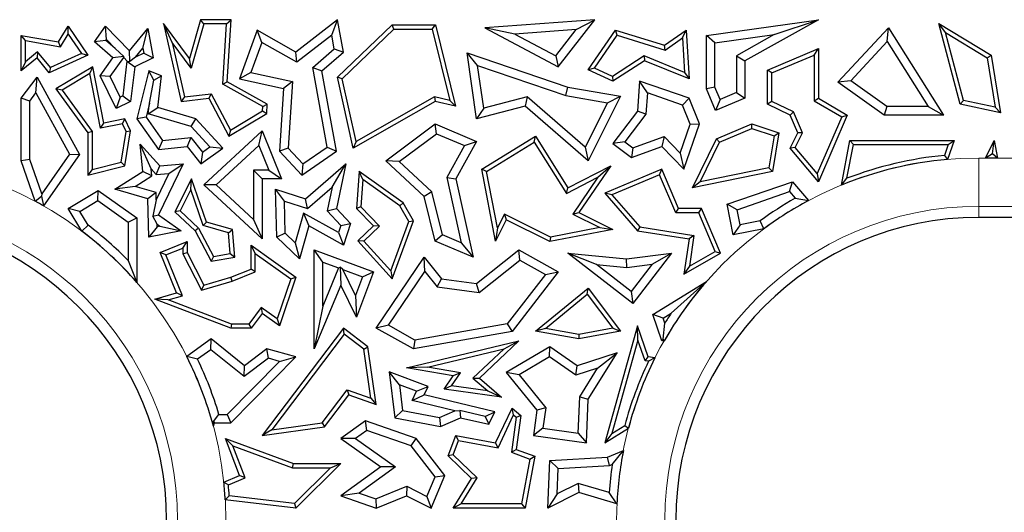
# Model space of a CAD drawing. Units: millimetres. Extents: x 0 to 420, y 0 to 297.
# Drawn here: x 113 to 123, y 170 to 175 of the extents above; entities that cross this region are included whole.
import ezdxf

# ---------------------------------------------------------------- set-up
doc = ezdxf.new("R2010")
doc.units = ezdxf.units.MM

msp = doc.modelspace()

# ---------------------------------------------------------------- linework, layer by layer
at = {"color": 7, "linetype": 'Continuous', "lineweight": 25}
for p, q in [((114.3518, 174.625), (114.2622, 174.8212)), ((114.2622, 174.8212), (114.4442, 174.017)), ((114.5295, 174.4579), (114.2622, 174.8212)), ((114.6435, 174.8599), (114.5295, 174.4579)), ((114.6769, 174.8158), (114.5473, 174.3593)), ((114.6769, 174.8158), (114.6435, 174.8599)), ((114.9602, 174.8599), (114.6435, 174.8599)), ((114.9132, 174.8158), (114.6769, 174.8158)), ((114.8738, 174.1946), (114.9132, 174.8158)), ((114.9132, 174.8158), (114.9602, 174.8599)), ((114.9195, 174.2196), (114.9602, 174.8599)), ((116.0588, 174.8599), (115.629, 174.5262)), ((115.9975, 174.7007), (116.0588, 174.8599)), ((116.1179, 174.5262), (116.0588, 174.8599)), ((116.0588, 174.2661), (116.6198, 174.807)), ((116.6376, 174.7629), (116.6198, 174.807)), ((116.6198, 174.807), (117.0687, 174.807)), ((117.0341, 174.7629), (117.0687, 174.807)), ((117.0687, 174.807), (117.2745, 173.9664)), ((118.7115, 174.8599), (117.5775, 174.7774)), ((118.3348, 174.373), (118.7115, 174.8599)), ((118.5209, 174.7576), (118.7115, 174.8599)), ((119.8625, 174.6962), (121.0174, 174.8599)), ((121.0174, 174.8599), (120.2602, 174.4368)), ((120.5617, 174.7062), (121.0174, 174.8599)), ((122.3294, 174.7268), (122.2588, 174.8212)), ((122.4791, 173.9897), (122.2588, 174.8212)), ((122.2588, 174.8212), (122.7996, 174.4932)), ((113.1794, 174.6301), (113.2787, 174.7927)), ((113.2014, 174.5816), (113.2807, 174.7114)), ((113.2807, 174.7114), (113.2787, 174.7927)), ((113.2787, 174.7927), (113.4821, 174.4932)), ((113.2807, 174.7114), (113.4162, 174.5117)), ((113.5504, 174.6301), (113.6637, 174.7927)), ((113.6748, 174.6544), (113.6637, 174.7927)), ((113.6637, 174.7927), (113.9109, 174.537)), ((113.9109, 174.537), (114.0994, 174.7683)), ((114.0483, 174.566), (114.0994, 174.7683)), ((114.0994, 174.7683), (114.1574, 174.4652)), ((115.2302, 174.753), (115.047, 174.249)), ((115.2774, 174.6248), (115.2302, 174.753)), ((115.629, 174.5262), (115.2302, 174.753)), ((115.9975, 174.7007), (115.6365, 174.4204)), ((116.0224, 174.5599), (115.9975, 174.7007)), ((116.1071, 174.2515), (116.6376, 174.7629)), ((116.6376, 174.7629), (117.0341, 174.7629)), ((117.0341, 174.7629), (117.2145, 174.0262)), ((117.8879, 174.7116), (117.5775, 174.7774)), ((117.5775, 174.7774), (118.3348, 174.373)), ((118.5209, 174.7576), (117.8879, 174.7116)), ((117.8879, 174.7116), (118.3106, 174.4858)), ((118.3106, 174.4858), (118.5209, 174.7576)), ((118.6416, 174.3414), (118.9243, 174.753)), ((118.7077, 174.3598), (118.9423, 174.7013)), ((118.9423, 174.7013), (118.9243, 174.753)), ((118.9243, 174.753), (119.429, 174.5956)), ((118.9423, 174.7013), (119.4365, 174.5471)), ((119.429, 174.5956), (119.6548, 174.753)), ((119.6154, 174.6718), (119.6548, 174.753)), ((119.6548, 174.753), (119.6842, 174.249)), ((119.9507, 174.6196), (120.5617, 174.7062)), ((120.5617, 174.7062), (120.172, 174.4886)), ((121.2177, 174.2157), (121.7427, 174.7774)), ((121.7289, 174.6335), (121.7427, 174.7774)), ((121.7427, 174.7774), (122.308, 173.8757)), ((122.5148, 174.0271), (122.3294, 174.7268)), ((122.3294, 174.7268), (122.7593, 174.4661)), ((112.8392, 174.6439), (112.7952, 174.6962)), ((112.7952, 174.3339), (112.7952, 174.6962)), ((112.7952, 174.6962), (113.1794, 174.6301)), ((112.8392, 174.4262), (112.8392, 174.6439)), ((112.8392, 174.6439), (113.2014, 174.5816)), ((113.2014, 174.5816), (113.1794, 174.6301)), ((113.6682, 174.6449), (113.5504, 174.6301)), ((113.7412, 174.4652), (113.5504, 174.6301)), ((113.6682, 174.6449), (113.6748, 174.6544)), ((113.7645, 174.5617), (113.6682, 174.6449)), ((113.6748, 174.6544), (113.7645, 174.5617)), ((114.3518, 174.625), (114.4784, 174.0652)), ((114.5473, 174.3593), (114.3518, 174.625)), ((115.2774, 174.6248), (115.1644, 174.314)), ((115.6365, 174.4204), (115.2774, 174.6248)), ((119.4365, 174.5471), (119.429, 174.5956)), ((119.4365, 174.5471), (119.6154, 174.6718)), ((119.6154, 174.6718), (119.6362, 174.3163)), ((119.9507, 174.6196), (119.8625, 174.6962)), ((119.8625, 174.1468), (119.8625, 174.6962)), ((119.9507, 174.1647), (119.9507, 174.6196)), ((121.351, 174.2292), (121.7289, 174.6335)), ((121.7289, 174.6335), (122.1486, 173.9639)), ((112.9639, 174.5269), (112.8392, 174.4262)), ((112.9639, 174.5269), (112.9576, 174.4652)), ((113.0965, 174.3661), (112.9639, 174.5269)), ((113.4162, 174.5117), (113.0965, 174.3661)), ((113.4162, 174.5117), (113.4821, 174.4932)), ((113.7645, 174.5617), (113.8523, 174.4786)), ((113.9155, 174.4285), (113.9109, 174.537)), ((113.9736, 174.4743), (114.0483, 174.566)), ((114.0581, 174.5151), (113.9736, 174.4743)), ((114.0483, 174.566), (114.0581, 174.5151)), ((114.0581, 174.5151), (114.1574, 174.4652)), ((115.6365, 174.4204), (115.629, 174.5262)), ((115.8012, 174.3676), (116.0224, 174.5599)), ((115.8969, 174.3339), (116.1179, 174.5262)), ((116.0224, 174.5599), (116.1179, 174.5262)), ((117.5022, 174.3888), (117.3947, 174.5188)), ((117.3947, 174.5188), (118.4341, 174.1627)), ((117.4917, 173.8356), (117.3947, 174.5188)), ((120.493, 174.3395), (121.0174, 174.5617)), ((120.5371, 174.3103), (120.9734, 174.4952)), ((120.9734, 174.4952), (121.0174, 174.5617)), ((120.9734, 174.4952), (120.9734, 174.0242)), ((121.0174, 174.5617), (121.0174, 174.0494)), ((112.9576, 174.4652), (112.7952, 174.3339)), ((112.8392, 174.4262), (112.7952, 174.3339)), ((113.084, 174.3119), (112.9576, 174.4652)), ((113.4821, 174.4932), (113.084, 174.3119)), ((113.6104, 174.2812), (113.7412, 174.4652)), ((113.7124, 174.2726), (113.8529, 174.4702)), ((113.8523, 174.4786), (113.7412, 174.4652)), ((113.8848, 174.4314), (113.8417, 174.0754)), ((113.8529, 174.4702), (113.8523, 174.4786)), ((113.8529, 174.4702), (113.8886, 174.4332)), ((113.8886, 174.4332), (113.8848, 174.4314)), ((113.8848, 174.4314), (113.9665, 174.373)), ((113.8886, 174.4332), (113.9155, 174.4285)), ((113.9736, 174.4743), (113.9155, 174.4285)), ((114.1574, 174.4652), (113.9665, 174.373)), ((114.5473, 174.3593), (114.5295, 174.4579)), ((118.3106, 174.4858), (118.3348, 174.373)), ((119.2204, 174.4864), (118.8948, 174.2745)), ((119.2251, 174.4368), (118.8985, 174.2243)), ((119.2204, 174.4864), (119.2251, 174.4368)), ((119.6362, 174.3163), (119.2204, 174.4864)), ((119.6842, 174.249), (119.2251, 174.4368)), ((120.172, 174.4886), (120.172, 174.1078)), ((120.172, 174.4886), (120.2602, 174.4368)), ((120.2602, 174.4368), (120.2602, 174.0494)), ((122.7593, 174.4661), (122.7996, 174.4932)), ((122.7593, 174.4661), (122.8427, 173.9563)), ((122.7996, 174.4932), (122.8966, 173.8995)), ((113.0965, 174.3661), (113.084, 174.3119)), ((113.5326, 174.3732), (113.1529, 174.1468)), ((113.5013, 174.3033), (113.2169, 174.1337)), ((113.5013, 174.3033), (113.5326, 174.3732)), ((113.611, 173.7412), (113.5013, 174.3033)), ((113.6458, 173.7929), (113.5326, 174.3732)), ((113.9665, 174.373), (113.9235, 174.017)), ((114.1123, 174.3339), (113.9875, 173.8356)), ((114.1628, 174.2345), (114.1123, 174.3339)), ((114.2421, 174.2812), (114.1123, 174.3339)), ((115.1644, 174.314), (115.047, 174.249)), ((115.1644, 174.314), (115.5932, 174.2218)), ((115.9492, 173.5444), (115.8012, 174.3676)), ((115.8012, 174.3676), (115.8969, 174.3339)), ((116.046, 173.5041), (115.8969, 174.3339)), ((117.5651, 173.9459), (117.5022, 174.3888)), ((117.5022, 174.3888), (118.4123, 174.077)), ((118.7077, 174.3598), (118.6416, 174.3414)), ((118.8985, 174.2243), (118.6416, 174.3414)), ((118.8948, 174.2745), (118.7077, 174.3598)), ((119.6362, 174.3163), (119.6842, 174.249)), ((120.5371, 174.3103), (120.493, 174.3395)), ((120.493, 173.9897), (120.493, 174.3395)), ((120.5371, 174.0173), (120.5371, 174.3103)), ((112.7952, 174.0494), (112.9576, 174.2661)), ((112.946, 174.1037), (112.9576, 174.2661)), ((112.9576, 174.2661), (113.3947, 173.4677)), ((113.7124, 174.2726), (113.6104, 174.2812)), ((113.7732, 173.9443), (113.6104, 174.2812)), ((113.8142, 174.0621), (113.7124, 174.2726)), ((114.1192, 173.9985), (114.1628, 174.2345)), ((114.1628, 174.2345), (114.2421, 174.2812)), ((114.2024, 173.9524), (114.2421, 174.2812)), ((114.8738, 174.1946), (114.9195, 174.2196)), ((115.2872, 173.9647), (114.8738, 174.1946)), ((115.333, 173.9897), (114.9195, 174.2196)), ((115.047, 174.249), (115.5004, 174.1516)), ((115.5932, 174.2218), (115.5004, 174.1516)), ((115.5932, 174.2218), (115.5497, 173.5362)), ((116.1071, 174.2515), (116.0588, 174.2661)), ((116.2203, 173.5337), (116.0588, 174.2661)), ((116.2504, 173.6017), (116.1071, 174.2515)), ((118.8948, 174.2745), (118.8985, 174.2243)), ((119.1738, 174.2243), (119.1518, 173.9168)), ((119.2536, 174.1038), (119.1738, 174.2243)), ((119.6842, 174.0494), (119.1738, 174.2243)), ((121.351, 174.2292), (121.2177, 174.2157)), ((121.697, 173.8757), (121.2177, 174.2157)), ((121.7251, 173.9639), (121.351, 174.2292)), ((112.8833, 174.02), (112.946, 174.1037)), ((112.946, 174.1037), (113.2912, 173.4733)), ((113.2169, 174.1337), (113.1529, 174.1468)), ((113.1529, 174.1468), (113.4821, 173.6928)), ((113.2169, 174.1337), (113.5262, 173.7071)), ((114.4784, 174.0652), (114.7548, 174.0966)), ((114.7548, 174.0966), (114.7297, 174.0494)), ((114.7548, 174.0966), (114.9521, 173.7195)), ((115.5004, 174.1516), (115.4593, 173.5041)), ((118.4123, 174.077), (118.4341, 174.1627)), ((118.4341, 174.1627), (118.9757, 174.0706)), ((119.2536, 174.1038), (119.2379, 173.8844)), ((119.6173, 173.9792), (119.2536, 174.1038)), ((119.9507, 174.1647), (119.8625, 174.1468)), ((119.958, 173.9214), (119.8625, 174.1468)), ((120.0048, 174.037), (119.9507, 174.1647)), ((120.172, 174.1078), (120.0048, 174.037)), ((120.172, 174.1078), (120.2602, 174.0494)), ((112.8833, 174.02), (112.7952, 174.0494)), ((112.7952, 173.4025), (112.7952, 174.0494)), ((112.8833, 173.4173), (112.8833, 174.02)), ((113.8142, 174.0621), (113.7732, 173.9443)), ((113.9235, 174.017), (113.7732, 173.9443)), ((113.8417, 174.0754), (113.8142, 174.0621)), ((113.8417, 174.0754), (113.9235, 174.017)), ((114.1192, 173.9985), (114.0829, 173.8537)), ((114.1059, 173.889), (114.1192, 173.9985)), ((114.4784, 174.0652), (114.4442, 174.017)), ((114.4442, 174.017), (114.7297, 174.0494)), ((114.7297, 174.0494), (114.9347, 173.6577)), ((115.2872, 173.9647), (115.333, 173.9897)), ((115.3268, 173.8927), (115.333, 173.9897)), ((117.0652, 174.017), (116.2203, 173.5337)), ((117.0585, 174.0639), (116.2504, 173.6017)), ((117.2145, 174.0262), (117.0585, 174.0639)), ((117.0585, 174.0639), (117.0652, 174.017)), ((117.2745, 173.9664), (117.0652, 174.017)), ((117.2145, 174.0262), (117.2745, 173.9664)), ((118.0149, 174.0634), (117.5651, 173.9459)), ((118.0149, 174.0634), (117.9922, 173.9664)), ((118.6136, 173.5436), (118.0149, 174.0634)), ((118.4123, 174.077), (118.8437, 174.0036)), ((118.8437, 174.0036), (118.6136, 173.5436)), ((118.9757, 174.0706), (118.6416, 173.4025)), ((118.8437, 174.0036), (118.9757, 174.0706)), ((119.6173, 173.9792), (119.6842, 174.0494)), ((119.7898, 173.7843), (119.6842, 174.0494)), ((120.2602, 174.0494), (119.958, 173.9214)), ((120.0048, 174.037), (119.958, 173.9214)), ((120.5371, 174.0173), (120.493, 173.9897)), ((120.7271, 173.8757), (120.493, 173.9897)), ((120.7613, 173.9081), (120.5371, 174.0173)), ((120.9734, 174.0242), (121.0174, 174.0494)), ((120.9734, 174.0242), (121.2581, 173.8574)), ((121.0174, 174.0494), (121.3141, 173.8757)), ((122.5148, 174.0271), (122.4791, 173.9897)), ((122.8966, 173.8995), (122.4791, 173.9897)), ((122.8427, 173.9563), (122.5148, 174.0271)), ((114.1059, 173.889), (114.2024, 173.9524)), ((114.5485, 173.758), (114.1059, 173.889)), ((114.5971, 173.8356), (114.2024, 173.9524)), ((114.9347, 173.6577), (115.3268, 173.8927)), ((114.9521, 173.7195), (115.2843, 173.9186)), ((115.2843, 173.9186), (115.2872, 173.9647)), ((115.2843, 173.9186), (115.3268, 173.8927)), ((117.9922, 173.9664), (117.4917, 173.8356)), ((117.5651, 173.9459), (117.4917, 173.8356)), ((118.6416, 173.4025), (117.9922, 173.9664)), ((119.1518, 173.9168), (118.8985, 173.5832)), ((119.2379, 173.8844), (119.0221, 173.6001)), ((119.2379, 173.8844), (119.1518, 173.9168)), ((119.6958, 173.782), (119.6173, 173.9792)), ((120.7613, 173.9081), (120.7271, 173.8757)), ((120.853, 173.6916), (120.7613, 173.9081)), ((121.7251, 173.9639), (121.697, 173.8757)), ((122.1486, 173.9639), (121.7251, 173.9639)), ((122.1486, 173.9639), (122.308, 173.8757)), ((122.8427, 173.9563), (122.8966, 173.8995)), ((113.611, 173.7412), (113.6458, 173.7929)), ((113.8395, 173.7858), (113.611, 173.7412)), ((113.8644, 173.8356), (113.6458, 173.7929)), ((113.8395, 173.7858), (113.8644, 173.8356)), ((113.8777, 173.7068), (113.8395, 173.7858)), ((113.9235, 173.7134), (113.8644, 173.8356)), ((114.0829, 173.8537), (113.9875, 173.8356)), ((113.9875, 173.8356), (114.2114, 173.5218)), ((114.0829, 173.8537), (114.2535, 173.6146)), ((114.5485, 173.758), (114.5971, 173.8356)), ((114.8729, 173.5337), (114.5971, 173.8356)), ((116.5573, 173.4025), (117.0652, 173.7843)), ((117.0777, 173.6834), (117.0652, 173.7843)), ((117.0652, 173.7843), (117.4917, 173.6047)), ((119.6301, 173.3181), (119.7898, 173.7843)), ((119.6958, 173.782), (119.7898, 173.7843)), ((119.9664, 173.6298), (120.3309, 173.7843)), ((120.3329, 173.7372), (120.3309, 173.7843)), ((120.3309, 173.7843), (120.6101, 173.6928)), ((120.8046, 173.6928), (120.7271, 173.8757)), ((121.2581, 173.8574), (121.0052, 173.2718)), ((121.3141, 173.8757), (121.0174, 173.1888)), ((121.2581, 173.8574), (121.3141, 173.8757)), ((122.308, 173.8757), (121.697, 173.8757)), ((113.5262, 173.7071), (113.4821, 173.6928)), ((113.4821, 173.6928), (113.4821, 173.2569)), ((113.5262, 173.7071), (113.5262, 173.3136)), ((113.8256, 173.3896), (113.8777, 173.7068)), ((113.8644, 173.3539), (113.9235, 173.7134)), ((113.8777, 173.7068), (113.9235, 173.7134)), ((114.7407, 173.5477), (114.5485, 173.758)), ((114.6775, 173.1559), (115.2804, 173.7134)), ((114.9521, 173.7195), (114.9347, 173.6577)), ((115.2464, 173.562), (115.2804, 173.7134)), ((115.2804, 173.7134), (115.4798, 173.2195)), ((116.6946, 173.3954), (117.0777, 173.6834)), ((117.0777, 173.6834), (117.367, 173.5615)), ((119.5932, 173.4825), (119.6958, 173.782)), ((119.9988, 173.5957), (120.3329, 173.7372)), ((120.3329, 173.7372), (120.5603, 173.6627)), ((120.6101, 173.6928), (120.5435, 173.2947)), ((120.5603, 173.6627), (120.6101, 173.6928)), ((120.7271, 173.5337), (120.8046, 173.6928)), ((120.7793, 173.5402), (120.853, 173.6916)), ((120.853, 173.6916), (120.8046, 173.6928)), ((114.2535, 173.6146), (114.2114, 173.5218)), ((114.2535, 173.6146), (114.5456, 173.6437)), ((114.5456, 173.6437), (114.5064, 173.5512)), ((114.5456, 173.6437), (114.6647, 173.4934)), ((116.2504, 173.6017), (116.2203, 173.5337)), ((117.4917, 173.6047), (117.2785, 173.2195)), ((117.367, 173.5615), (117.4917, 173.6047)), ((117.5447, 173.3162), (118.1002, 173.6577)), ((117.5938, 173.2947), (118.086, 173.5973)), ((118.086, 173.5973), (118.1002, 173.6577)), ((118.086, 173.5973), (118.4184, 173.0666)), ((118.1002, 173.6577), (118.4341, 173.1245)), ((119.0221, 173.6001), (118.8985, 173.5832)), ((118.8985, 173.5832), (119.0903, 173.4376)), ((119.0221, 173.6001), (119.1053, 173.5368)), ((119.1053, 173.5368), (119.4269, 173.6535)), ((119.4269, 173.6535), (119.4035, 173.5512)), ((119.4269, 173.6535), (119.5932, 173.4825)), ((119.7204, 173.1245), (119.9664, 173.6298)), ((119.7992, 173.1858), (119.9988, 173.5957)), ((119.9988, 173.5957), (119.9664, 173.6298)), ((120.5603, 173.6627), (120.505, 173.3318)), ((121.2547, 173.1528), (121.3423, 173.615)), ((121.3788, 173.5709), (121.3423, 173.615)), ((121.3423, 173.615), (122.419, 173.615)), ((122.419, 173.615), (122.3503, 173.4183)), ((122.3569, 173.5709), (122.419, 173.615)), ((122.7414, 173.4322), (122.8307, 173.615)), ((122.8127, 173.4768), (122.8307, 173.615)), ((122.8307, 173.615), (122.867, 173.4322)), ((114.136, 173.3199), (114.0218, 173.5755)), ((114.0218, 173.5755), (114.2243, 173.3539)), ((114.0499, 173.2947), (114.0218, 173.5755)), ((114.2114, 173.5218), (114.5064, 173.5512)), ((114.5064, 173.5512), (114.6476, 173.373)), ((114.6476, 173.373), (114.8729, 173.5337)), ((114.6647, 173.4934), (114.6476, 173.373)), ((114.6647, 173.4934), (114.7407, 173.5477)), ((114.7407, 173.5477), (114.8729, 173.5337)), ((114.8073, 173.1558), (115.2464, 173.562)), ((115.2464, 173.562), (115.3491, 173.3077)), ((115.5497, 173.5362), (115.4593, 173.5041)), ((115.4593, 173.5041), (115.6878, 173.2569)), ((115.5497, 173.5362), (115.7007, 173.3729)), ((115.6878, 173.2569), (116.046, 173.5041)), ((115.7007, 173.3729), (115.9492, 173.5444)), ((115.9492, 173.5444), (116.046, 173.5041)), ((117.367, 173.5615), (117.1852, 173.2331)), ((118.6136, 173.5436), (118.6416, 173.4025)), ((119.0903, 173.4376), (119.4035, 173.5512)), ((119.1053, 173.5368), (119.0903, 173.4376)), ((119.4035, 173.5512), (119.6301, 173.3181)), ((119.5932, 173.4825), (119.6301, 173.3181)), ((120.7793, 173.5402), (120.7271, 173.5337)), ((121.0174, 173.1888), (120.7271, 173.5337)), ((121.0052, 173.2718), (120.7793, 173.5402)), ((121.3129, 173.2234), (121.3788, 173.5709)), ((121.3788, 173.5709), (122.3569, 173.5709)), ((122.3569, 173.5709), (122.3181, 173.4597)), ((112.8833, 173.4173), (112.7952, 173.4025)), ((112.9394, 172.9862), (112.7952, 173.4025)), ((113.0058, 173.0638), (112.8833, 173.4173)), ((113.2912, 173.4733), (113.0058, 173.0638)), ((113.3947, 173.4677), (113.0258, 172.9383)), ((113.2912, 173.4733), (113.3947, 173.4677)), ((113.5262, 173.3136), (113.8256, 173.3896)), ((113.8256, 173.3896), (113.8644, 173.3539)), ((116.6946, 173.3954), (116.5573, 173.4025)), ((116.9523, 173.0366), (116.5573, 173.4025)), ((117.0316, 173.0833), (116.6946, 173.3954)), ((122.3181, 173.4597), (122.3503, 173.4183)), ((122.8127, 173.4768), (122.7414, 173.4322)), ((122.867, 173.4322), (122.7414, 173.4322)), ((122.867, 173.4322), (122.8127, 173.4768)), ((113.4821, 173.2569), (113.8644, 173.3539)), ((113.5262, 173.3136), (113.4821, 173.2569)), ((113.7613, 173.1105), (114.0499, 173.2947)), ((114.143, 173.2495), (114.0499, 173.2947)), ((114.136, 173.3199), (114.1883, 173.2626)), ((114.143, 173.2495), (114.136, 173.3199)), ((114.1883, 173.2626), (114.2243, 173.3539)), ((114.4646, 173.373), (114.2114, 172.8481)), ((114.2243, 173.3539), (114.4646, 173.373)), ((114.3184, 173.2729), (114.4646, 173.373)), ((115.1922, 173.3077), (115.1922, 172.7995)), ((115.1922, 173.3077), (115.2804, 173.2195)), ((115.3491, 173.3077), (115.1922, 173.3077)), ((115.3491, 173.3077), (115.4798, 173.2195)), ((115.7007, 173.3729), (115.6878, 173.2569)), ((115.7281, 173.0104), (116.1449, 173.373)), ((116.0031, 173.1328), (116.1449, 173.373)), ((116.1449, 173.373), (116.046, 172.9127)), ((116.2818, 173.2947), (116.2537, 172.9127)), ((116.32, 173.2129), (116.2818, 173.2947)), ((116.7346, 172.9691), (116.2818, 173.2947)), ((117.5938, 173.2947), (117.5447, 173.3162)), ((117.6886, 172.5754), (117.5447, 173.3162)), ((117.7071, 172.7111), (117.5938, 173.2947)), ((118.4341, 173.1245), (118.8756, 173.3539)), ((118.8756, 173.3539), (118.548, 172.8714)), ((118.7412, 173.2344), (118.8756, 173.3539)), ((119.4035, 173.3181), (118.8153, 173.0689)), ((119.3801, 173.2603), (119.4035, 173.3181)), ((119.5752, 172.9127), (119.4035, 173.3181)), ((120.5435, 173.2947), (119.7204, 173.1245)), ((120.505, 173.3318), (119.7992, 173.1858)), ((120.505, 173.3318), (120.5435, 173.2947)), ((113.9717, 173.1402), (114.143, 173.2495)), ((114.3184, 173.2729), (114.1879, 173.0023)), ((114.1883, 173.2626), (114.3184, 173.2729)), ((114.5515, 173.2195), (114.379, 172.8768)), ((114.5441, 173.1067), (114.5515, 173.2195)), ((114.7069, 172.7726), (114.5515, 173.2195)), ((115.2804, 173.2195), (115.2804, 172.5978)), ((115.4798, 173.2195), (115.2804, 173.2195)), ((116.32, 173.2129), (116.2991, 172.9291)), ((116.701, 172.9389), (116.32, 173.2129)), ((117.1852, 173.2331), (117.3341, 172.5579)), ((117.1852, 173.2331), (117.2785, 173.2195)), ((117.2785, 173.2195), (117.4569, 172.4106)), ((118.4184, 173.0666), (118.7412, 173.2344)), ((118.7412, 173.2344), (118.4833, 172.8545)), ((119.3801, 173.2603), (118.8884, 173.052)), ((119.546, 172.8686), (119.3801, 173.2603)), ((119.7992, 173.1858), (119.7204, 173.1245)), ((120.078, 172.9577), (120.7497, 173.1888)), ((120.7212, 173.0858), (120.7497, 173.1888)), ((120.7497, 173.1888), (120.9148, 172.9931)), ((121.0052, 173.2718), (121.0174, 173.1888)), ((121.2547, 173.1528), (121.3129, 173.2234)), ((113.2787, 172.9127), (113.5887, 173.0983)), ((113.5847, 172.9932), (113.5887, 173.0983)), ((113.5887, 173.0983), (113.9875, 172.8162)), ((113.9717, 173.1402), (113.7613, 173.1105)), ((114.0994, 173.0104), (113.7613, 173.1105)), ((114.1855, 173.0769), (113.9717, 173.1402)), ((114.1855, 173.0769), (114.0994, 173.0104)), ((114.1879, 173.0023), (114.1855, 173.0769)), ((114.5441, 173.1067), (114.4333, 172.8866)), ((114.6728, 172.7364), (114.5441, 173.1067)), ((114.8073, 173.1558), (114.6775, 173.1559)), ((115.2804, 172.5978), (114.6775, 173.1559)), ((115.1922, 172.7995), (114.8073, 173.1558)), ((115.5099, 172.9881), (115.419, 173.11)), ((115.419, 173.11), (115.7281, 173.0104)), ((115.4302, 172.6178), (115.419, 173.11)), ((115.7484, 172.9113), (116.0031, 173.1328)), ((116.0031, 173.1328), (115.9502, 172.8864)), ((117.0316, 173.0833), (116.9523, 173.0366)), ((117.1403, 172.6395), (117.0316, 173.0833)), ((118.4184, 173.0666), (118.4341, 173.1245)), ((120.1793, 172.8994), (120.7212, 173.0858)), ((120.7212, 173.0858), (120.7781, 173.0184)), ((112.9394, 172.9862), (113.0025, 173.0397)), ((113.0058, 173.0638), (113.0025, 173.0397)), ((113.0025, 173.0397), (113.0258, 172.9383)), ((113.3996, 172.8824), (113.5847, 172.9932)), ((113.5847, 172.9932), (113.8993, 172.7706)), ((114.1123, 172.6178), (114.0994, 173.0104)), ((114.1879, 173.0023), (114.1521, 172.8328)), ((115.5099, 172.9881), (115.7484, 172.9113)), ((115.5175, 172.656), (115.5099, 172.9881)), ((115.7484, 172.9113), (115.7281, 173.0104)), ((117.0652, 172.5754), (116.9523, 173.0366)), ((118.8884, 173.052), (118.8153, 173.0689)), ((118.8153, 173.0689), (119.1518, 172.6816)), ((118.8884, 173.052), (119.1746, 172.7226)), ((120.7781, 173.0184), (120.9148, 172.9931)), ((113.3996, 172.8824), (113.2787, 172.9127)), ((113.4186, 172.6792), (113.2787, 172.9127)), ((113.4854, 172.7391), (113.3996, 172.8824)), ((114.4333, 172.8866), (114.379, 172.8768)), ((114.379, 172.8768), (114.5889, 172.6826)), ((114.4333, 172.8866), (114.6244, 172.7098)), ((115.9502, 172.8864), (116.046, 172.9127)), ((115.9502, 172.8864), (116.0901, 172.7351)), ((116.046, 172.9127), (116.1898, 172.7572)), ((116.2991, 172.9291), (116.2537, 172.9127)), ((116.2537, 172.9127), (116.4273, 172.7326)), ((116.2991, 172.9291), (116.4897, 172.7315)), ((116.701, 172.9389), (116.7346, 172.9691)), ((116.7922, 172.7794), (116.701, 172.9389)), ((116.8407, 172.7835), (116.7346, 172.9691)), ((118.4833, 172.8545), (118.548, 172.8714)), ((118.548, 172.8714), (118.8976, 172.6966)), ((119.546, 172.8686), (119.5752, 172.9127)), ((119.7842, 172.8686), (119.546, 172.8686)), ((119.8134, 172.9127), (119.5752, 172.9127)), ((119.7842, 172.8686), (119.8134, 172.9127)), ((119.9535, 172.4692), (119.7842, 172.8686)), ((120.0093, 172.4504), (119.8134, 172.9127)), ((120.1793, 172.8994), (120.078, 172.9577)), ((120.1404, 172.6404), (120.078, 172.9577)), ((120.2099, 172.7439), (120.1793, 172.8994)), ((113.8993, 172.7706), (113.9875, 172.8162)), ((113.8993, 172.7706), (113.8993, 172.3741)), ((113.9875, 172.8162), (113.9875, 172.1488)), ((114.1521, 172.8328), (114.2114, 172.8481)), ((114.1961, 172.7507), (114.1521, 172.8328)), ((114.2114, 172.8481), (114.4442, 172.6826)), ((114.6728, 172.7364), (114.7069, 172.7726)), ((114.9747, 172.6966), (114.7069, 172.7726)), ((115.1922, 172.7995), (115.2804, 172.5978)), ((115.7061, 172.8637), (115.6193, 172.5577)), ((115.7061, 172.8637), (115.7606, 172.7326)), ((116.0669, 172.6631), (115.7061, 172.8637)), ((116.6061, 172.27), (116.7922, 172.7794)), ((116.6225, 172.1862), (116.8407, 172.7835)), ((116.7922, 172.7794), (116.8407, 172.7835)), ((117.7982, 172.7946), (117.6886, 172.5754)), ((117.7785, 172.8538), (117.7071, 172.7111)), ((117.7785, 172.8538), (117.7982, 172.7946)), ((118.2532, 172.6163), (117.7785, 172.8538)), ((118.2469, 172.5702), (117.7982, 172.7946)), ((118.4833, 172.8545), (118.762, 172.7152)), ((120.4172, 172.7847), (120.2099, 172.7439)), ((120.4535, 172.702), (120.4172, 172.7847)), ((135.9256, 172.821), (122.6724, 172.821)), ((113.4186, 172.6792), (113.4854, 172.7391)), ((114.197, 172.7242), (114.1123, 172.6178)), ((114.4442, 172.6826), (114.1123, 172.6178)), ((114.197, 172.7242), (114.1961, 172.7507)), ((114.1961, 172.7507), (114.2257, 172.7298)), ((114.2257, 172.7298), (114.197, 172.7242)), ((114.2257, 172.7298), (114.4442, 172.6826)), ((114.6244, 172.7098), (114.5889, 172.6826)), ((114.5889, 172.6826), (114.7527, 172.3694)), ((114.6244, 172.7098), (114.777, 172.4181)), ((114.9334, 172.6625), (114.6728, 172.7364)), ((114.9334, 172.6625), (114.9747, 172.6966)), ((114.9992, 172.4106), (114.9747, 172.6966)), ((115.7606, 172.7326), (115.6639, 172.392)), ((116.1179, 172.5339), (115.7606, 172.7326)), ((116.0901, 172.7351), (116.0669, 172.6631)), ((116.0901, 172.7351), (116.1898, 172.7572)), ((116.1898, 172.7572), (116.1179, 172.5339)), ((116.4273, 172.7326), (116.2678, 172.5788)), ((116.4897, 172.7315), (116.3291, 172.5767)), ((116.4897, 172.7315), (116.4273, 172.7326)), ((117.7071, 172.7111), (117.6886, 172.5754)), ((118.8976, 172.6966), (118.2469, 172.5702)), ((118.762, 172.7152), (118.2532, 172.6163)), ((118.762, 172.7152), (118.8976, 172.6966)), ((119.1746, 172.7226), (119.1518, 172.6816)), ((119.1518, 172.6816), (119.6842, 172.5978)), ((119.1746, 172.7226), (119.7343, 172.6345)), ((120.2099, 172.7439), (120.1404, 172.6404)), ((120.4535, 172.702), (120.1404, 172.6404)), ((114.2286, 172.4567), (114.5064, 172.5702)), ((114.4623, 172.5046), (114.5064, 172.5702)), ((114.5064, 172.5702), (114.5064, 172.4567)), ((114.9518, 172.4473), (114.9334, 172.6625)), ((115.5175, 172.656), (115.4302, 172.6178)), ((115.6639, 172.392), (115.4302, 172.6178)), ((115.6193, 172.5577), (115.5175, 172.656)), ((116.0669, 172.6631), (116.1179, 172.5339)), ((116.3291, 172.5767), (116.2678, 172.5788)), ((116.2678, 172.5788), (116.6225, 172.1862)), ((116.3291, 172.5767), (116.6061, 172.27)), ((117.1403, 172.6395), (117.0652, 172.5754)), ((117.4569, 172.4106), (117.0652, 172.5754)), ((117.3341, 172.5579), (117.1403, 172.6395)), ((118.2532, 172.6163), (118.2469, 172.5702)), ((119.6842, 172.5978), (119.6301, 172.233)), ((119.7343, 172.6345), (119.6842, 172.5978)), ((119.7343, 172.6345), (119.687, 172.3164)), ((114.2861, 172.4326), (114.4623, 172.5046)), ((114.4623, 172.5046), (114.4623, 172.4461)), ((115.2097, 172.4483), (115.1656, 172.5339)), ((115.1656, 172.2876), (115.1656, 172.5339)), ((115.1656, 172.5339), (115.629, 172.2037)), ((115.6193, 172.5577), (115.6639, 172.392)), ((115.9059, 172.3593), (115.8177, 172.486)), ((115.8177, 171.463), (115.8177, 172.486)), ((115.8177, 172.486), (116.4273, 172.2599)), ((117.3341, 172.5579), (117.4569, 172.4106)), ((117.4917, 172.1389), (117.928, 172.486)), ((117.9367, 172.3803), (117.928, 172.486)), ((117.928, 172.486), (118.3348, 172.2599)), ((119.687, 172.3164), (119.9535, 172.4692)), ((119.9535, 172.4692), (120.0093, 172.4504)), ((113.8993, 172.3741), (113.9875, 172.1488)), ((114.2861, 172.4326), (114.2286, 172.4567)), ((114.3982, 172.0416), (114.2286, 172.4567)), ((114.4575, 172.0129), (114.2861, 172.4326)), ((114.4623, 172.4461), (114.5064, 172.4567)), ((114.4623, 172.4461), (114.6548, 172.0702)), ((114.5064, 172.4567), (114.6775, 172.1227)), ((114.777, 172.4181), (114.7527, 172.3694)), ((114.7527, 172.3694), (114.9992, 172.4106)), ((114.777, 172.4181), (114.9518, 172.4473)), ((114.9518, 172.4473), (114.9992, 172.4106)), ((115.2097, 172.2578), (115.2097, 172.4483)), ((115.2097, 172.4483), (115.5767, 172.1868)), ((116.4561, 171.6766), (116.9523, 172.4106)), ((116.9581, 172.2617), (116.9523, 172.4106)), ((116.9523, 172.4106), (117.1308, 172.1862)), ((117.5173, 172.0466), (117.9367, 172.3803)), ((117.9367, 172.3803), (118.2023, 172.2327)), ((118.7296, 172.3333), (118.4341, 172.4504)), ((119.1023, 171.9337), (118.4341, 172.4504)), ((118.4341, 172.4504), (119.0401, 172.392)), ((119.0401, 172.392), (119.502, 172.4504)), ((119.0415, 172.3033), (119.0401, 172.392)), ((119.502, 172.4504), (119.1023, 171.9337)), ((119.3022, 172.3363), (119.502, 172.4504)), ((119.6301, 172.233), (120.0093, 172.4504)), ((114.9568, 172.2037), (115.1656, 172.2876)), ((115.2097, 172.2578), (115.1656, 172.2876)), ((115.9059, 171.9056), (115.9059, 172.3593)), ((115.9059, 172.3593), (116.069, 172.2988)), ((116.069, 172.2988), (115.9059, 171.9056)), ((116.069, 172.2988), (116.0856, 172.306)), ((116.0856, 172.306), (116.0913, 172.1227)), ((116.1107, 172.2833), (116.0856, 172.306)), ((116.2424, 172.0148), (116.1107, 172.2833)), ((116.1107, 172.2833), (116.314, 172.2079)), ((116.4273, 172.2599), (116.2537, 171.7916)), ((116.314, 172.2079), (116.4273, 172.2599)), ((116.583, 171.707), (116.9581, 172.2617)), ((116.6061, 172.27), (116.6225, 172.1862)), ((116.9581, 172.2617), (117.084, 172.1034)), ((118.3348, 172.2599), (117.858, 171.6429)), ((118.2023, 172.2327), (118.3348, 172.2599)), ((119.0865, 172.0573), (118.7296, 172.3333)), ((118.7296, 172.3333), (119.0415, 172.3033)), ((119.0415, 172.3033), (119.3022, 172.3363)), ((119.3022, 172.3363), (119.0865, 172.0573)), ((119.687, 172.3164), (119.6301, 172.233)), ((114.6548, 172.0702), (114.9712, 172.162)), ((114.6775, 172.1227), (114.9568, 172.2037)), ((114.9712, 172.162), (114.9568, 172.2037)), ((114.9712, 172.162), (115.2097, 172.2578)), ((115.5767, 172.1868), (115.4366, 171.7731)), ((115.629, 172.2037), (115.4593, 171.7028)), ((115.5767, 172.1868), (115.629, 172.2037)), ((116.314, 172.2079), (116.2424, 172.0148)), ((117.084, 172.1034), (117.1308, 172.1862)), ((117.1308, 172.1862), (117.4917, 172.1389)), ((118.2023, 172.2327), (117.8091, 171.7237)), ((119.3101, 171.8181), (119.8626, 172.1587)), ((119.4996, 171.8313), (119.8626, 172.1587)), ((114.6548, 172.0702), (114.6775, 172.1227)), ((116.0913, 172.1227), (115.8177, 171.463)), ((116.2537, 171.7916), (116.0913, 172.1227)), ((117.084, 172.1034), (117.5173, 172.0466)), ((117.5173, 172.0466), (117.4917, 172.1389)), ((118.1002, 171.6461), (118.6416, 172.0908)), ((118.634, 172.0275), (118.6416, 172.0908)), ((118.6416, 172.0908), (118.9757, 171.6461)), ((119.0865, 172.0573), (119.1023, 171.9337)), ((114.1736, 171.9764), (114.3982, 172.0416)), ((114.3118, 171.9706), (114.1736, 171.9764)), ((114.9568, 171.6762), (114.1736, 171.9764)), ((114.3118, 171.9706), (114.4575, 172.0129)), ((114.9649, 171.7203), (114.3118, 171.9706)), ((114.4575, 172.0129), (114.3982, 172.0416)), ((116.2424, 172.0148), (116.2537, 171.7916)), ((118.202, 171.6727), (118.634, 172.0275)), ((118.634, 172.0275), (118.8978, 171.6764)), ((115.2708, 171.8912), (115.1435, 171.7203)), ((115.4366, 171.7731), (115.2708, 171.8912)), ((115.2708, 171.8912), (115.2804, 171.8303)), ((115.9059, 171.9056), (115.8177, 171.463)), ((115.2804, 171.8303), (115.1656, 171.6762)), ((115.4593, 171.7028), (115.2804, 171.8303)), ((115.4366, 171.7731), (115.4593, 171.7028)), ((119.4164, 171.78), (119.3101, 171.8181)), ((119.4035, 171.5456), (119.3101, 171.8181)), ((119.4164, 171.78), (119.4996, 171.8313)), ((119.4336, 171.7298), (119.4164, 171.78)), ((114.3313, 171.6861), (114.3347, 171.6882)), ((114.3313, 171.6861), (114.3323, 171.6858)), ((114.3347, 171.6882), (114.3322, 171.6845)), ((114.3323, 171.6858), (114.3322, 171.6845)), ((114.3323, 171.6858), (114.3347, 171.6882)), ((114.9649, 171.7203), (114.9568, 171.6762)), ((115.1656, 171.6762), (114.9568, 171.6762)), ((115.1435, 171.7203), (114.9649, 171.7203)), ((115.1435, 171.7203), (115.1656, 171.6762)), ((116.1179, 171.6766), (115.2804, 170.5699)), ((116.1266, 171.615), (116.1179, 171.6766)), ((116.3716, 171.4863), (116.1179, 171.6766)), ((116.583, 171.707), (116.4561, 171.6766)), ((116.8407, 171.463), (116.4561, 171.6766)), ((116.8561, 171.5553), (116.583, 171.707)), ((117.8091, 171.7237), (116.8561, 171.5553)), ((117.8091, 171.7237), (117.858, 171.6429)), ((118.202, 171.6727), (118.1002, 171.6461)), ((118.5478, 171.611), (118.202, 171.6727)), ((118.8978, 171.6764), (118.5478, 171.611)), ((119.1518, 171.7028), (118.8153, 170.4943)), ((118.8978, 171.6764), (118.9757, 171.6461)), ((119.1563, 171.5544), (119.1518, 171.7028)), ((119.2626, 171.381), (119.1518, 171.7028)), ((119.4159, 171.5631), (119.4336, 171.7298)), ((114.7527, 171.5662), (114.5024, 171.3839)), ((114.7501, 171.4552), (114.7527, 171.5662)), ((115.097, 171.2899), (114.7527, 171.5662)), ((116.1266, 171.615), (115.38, 170.6285)), ((116.3305, 171.462), (116.1266, 171.615)), ((117.858, 171.6429), (116.8407, 171.463)), ((116.8561, 171.5553), (116.8407, 171.463)), ((118.548, 171.5662), (118.1002, 171.6461)), ((118.5478, 171.611), (118.548, 171.5662)), ((118.9757, 171.6461), (118.548, 171.5662)), ((119.1563, 171.5544), (118.8881, 170.5913)), ((119.2295, 171.3415), (119.1563, 171.5544)), ((119.4159, 171.5631), (119.4035, 171.5456)), ((119.4261, 171.5456), (119.4159, 171.5631)), ((114.7501, 171.4552), (114.6143, 171.3563)), ((115.0953, 171.1782), (114.7501, 171.4552)), ((115.3268, 171.463), (115.097, 171.2899)), ((115.3454, 171.3666), (115.3268, 171.463)), ((115.629, 171.381), (115.3268, 171.463)), ((116.3305, 171.462), (116.3716, 171.4863)), ((116.4022, 170.955), (116.3305, 171.462)), ((116.4561, 170.8888), (116.3716, 171.4863)), ((116.7675, 171.2678), (117.928, 171.5456)), ((116.9864, 171.2749), (117.7772, 171.4642)), ((117.7772, 171.4642), (117.4545, 171.1604)), ((117.928, 171.5456), (117.5205, 171.162)), ((117.7772, 171.4642), (117.928, 171.5456)), ((118.2469, 171.4863), (117.7982, 171.2203)), ((118.2431, 171.3816), (118.2469, 171.4863)), ((118.5298, 171.2899), (118.2469, 171.4863)), ((119.4261, 171.5456), (119.4035, 171.5456)), ((114.6143, 171.3563), (114.5024, 171.3839)), ((114.9568, 170.7001), (115.629, 171.381)), ((115.3454, 171.3666), (115.0953, 171.1782)), ((115.4601, 171.3355), (115.3454, 171.3666)), ((115.4601, 171.3355), (115.629, 171.381)), ((118.2431, 171.3816), (117.9308, 171.1964)), ((118.5156, 171.1924), (118.2431, 171.3816)), ((118.9426, 171.4249), (118.5298, 171.2899)), ((118.643, 170.9441), (118.9426, 171.4249)), ((118.7396, 171.2657), (118.9426, 171.4249)), ((119.2295, 171.3415), (119.2626, 171.381)), ((119.3321, 171.3701), (119.2626, 171.381)), ((119.3321, 171.3701), (119.2662, 171.3358)), ((114.9199, 170.7882), (115.4601, 171.3355)), ((115.0953, 171.1782), (115.097, 171.2899)), ((116.9864, 171.2749), (116.7675, 171.2678)), ((117.2519, 171.1845), (116.7675, 171.2678)), ((117.3276, 171.2162), (116.9864, 171.2749)), ((118.5156, 171.1924), (118.5298, 171.2899)), ((118.7396, 171.2657), (118.5156, 171.1924)), ((118.5558, 170.9708), (118.7396, 171.2657)), ((119.2662, 171.3358), (119.2295, 171.3415)), ((116.6959, 171.0933), (116.591, 171.2261)), ((116.9933, 171.0772), (116.591, 171.2261)), ((116.591, 171.2261), (116.6485, 170.7524)), ((117.1572, 171.0481), (117.2519, 171.1845)), ((117.2343, 171.0819), (117.3276, 171.2162)), ((117.3276, 171.2162), (117.2519, 171.1845)), ((117.4545, 171.1604), (117.5205, 171.162)), ((117.4545, 171.1604), (117.6064, 171.0306)), ((117.5205, 171.162), (117.7495, 170.9664)), ((117.9308, 171.1964), (117.7982, 171.2203)), ((117.7982, 171.2203), (118.1134, 170.8303)), ((117.9308, 171.1964), (118.2059, 170.856)), ((115.9, 170.702), (116.1578, 171.0428)), ((116.1578, 171.0428), (116.1734, 170.9904)), ((116.1578, 171.0428), (116.4022, 170.955)), ((116.8725, 171.0279), (116.6959, 171.0933)), ((116.6959, 171.0933), (116.7282, 170.8272)), ((116.8725, 171.0279), (116.9933, 171.0772)), ((116.9523, 170.9904), (116.9933, 171.0772)), ((117.2343, 171.0819), (117.1572, 171.0481)), ((117.7495, 170.9664), (117.1572, 171.0481)), ((117.6064, 171.0306), (117.2343, 171.0819)), ((115.9241, 170.6609), (116.1734, 170.9904)), ((116.1734, 170.9904), (116.4561, 170.8888)), ((116.4022, 170.955), (116.4561, 170.8888)), ((116.8263, 170.9301), (116.8725, 171.0279)), ((116.8263, 170.9301), (116.9523, 170.9904)), ((117.6796, 170.8147), (116.9523, 170.9904)), ((117.6064, 171.0306), (117.7495, 170.9664)), ((118.5416, 170.5949), (118.5558, 170.9708)), ((118.5558, 170.9708), (118.643, 170.9441)), ((118.626, 170.4943), (118.643, 170.9441)), ((117.2687, 170.8232), (116.8263, 170.9301)), ((117.6886, 170.4943), (117.858, 170.8532)), ((117.8732, 170.7822), (117.858, 170.8532)), ((117.858, 170.8532), (117.9483, 170.7761)), ((118.2059, 170.856), (118.1134, 170.8303)), ((118.2059, 170.856), (118.1768, 170.6452)), ((114.7782, 170.7137), (114.8342, 170.7882)), ((114.8342, 170.7882), (114.9199, 170.7882)), ((114.9199, 170.7882), (114.9568, 170.7001)), ((116.7282, 170.8272), (116.6485, 170.7524)), ((116.6485, 170.7524), (117.1206, 170.6648)), ((116.7282, 170.8272), (117.1106, 170.7563)), ((117.1106, 170.7563), (117.2687, 170.8232)), ((117.1106, 170.7563), (117.1206, 170.6648)), ((117.1206, 170.6648), (117.3274, 170.7524)), ((117.2687, 170.8232), (117.3206, 170.8275)), ((117.3206, 170.8275), (117.3274, 170.7524)), ((117.5803, 170.7672), (117.3206, 170.8275)), ((117.3274, 170.7524), (117.6194, 170.6872)), ((117.5803, 170.7672), (117.6796, 170.8147)), ((117.5803, 170.7672), (117.6194, 170.6872)), ((117.6194, 170.6872), (117.6796, 170.8147)), ((117.7139, 170.4447), (117.8732, 170.7822)), ((117.9014, 170.7582), (117.8516, 170.3975)), ((117.8732, 170.7822), (117.9014, 170.7582)), ((117.9483, 170.7761), (117.9001, 170.4266)), ((117.9014, 170.7582), (117.9483, 170.7761)), ((118.1134, 170.8303), (118.0775, 170.5699)), ((114.777, 170.667), (114.7782, 170.7137)), ((114.777, 170.667), (114.788, 170.7001)), ((114.7782, 170.7137), (114.788, 170.7001)), ((114.788, 170.7001), (114.9568, 170.7001)), ((115.2804, 170.5699), (115.9241, 170.6609)), ((115.38, 170.6285), (115.9, 170.702)), ((115.9, 170.702), (115.9241, 170.6609)), ((116.3459, 170.7207), (116.0924, 170.5385)), ((116.3601, 170.6224), (116.3459, 170.7207)), ((116.8694, 170.5385), (116.3459, 170.7207)), ((118.1768, 170.6452), (118.0775, 170.5699)), ((118.1768, 170.6452), (118.5416, 170.5949)), ((118.8153, 170.4943), (119.0587, 170.6454)), ((118.8881, 170.5913), (119.0206, 170.6736)), ((119.0206, 170.6736), (119.0587, 170.6454)), ((114.978, 170.4635), (114.9022, 170.5385)), ((115.047, 170.159), (114.9022, 170.5385)), ((114.9022, 170.5385), (115.6022, 170.2799)), ((115.38, 170.6285), (115.2804, 170.5699)), ((116.2443, 170.5391), (116.0924, 170.5385)), ((116.0924, 170.5385), (116.5049, 170.2469)), ((116.3601, 170.6224), (116.2443, 170.5391)), ((116.2443, 170.5391), (116.6568, 170.2475)), ((116.8159, 170.4638), (116.3601, 170.6224)), ((116.8159, 170.4638), (116.8694, 170.5385)), ((117.166, 170.159), (116.8694, 170.5385)), ((117.2006, 170.3596), (117.2785, 170.5699)), ((117.3069, 170.5198), (117.2785, 170.5699)), ((117.2785, 170.5699), (117.6886, 170.4943)), ((118.0775, 170.5699), (118.626, 170.4943)), ((118.5416, 170.5949), (118.626, 170.4943)), ((118.8881, 170.5913), (118.8153, 170.4943)), ((115.1033, 170.135), (114.978, 170.4635)), ((114.978, 170.4635), (115.5944, 170.2359)), ((117.0647, 170.1455), (116.8159, 170.4638)), ((117.2519, 170.3712), (117.3069, 170.5198)), ((117.3069, 170.5198), (117.7139, 170.4447)), ((117.7139, 170.4447), (117.6886, 170.4943)), ((117.2519, 170.3712), (117.2006, 170.3596)), ((117.4413, 170.1252), (117.2006, 170.3596)), ((117.4975, 170.132), (117.2519, 170.3712)), ((117.8516, 170.3975), (117.9001, 170.4266)), ((117.8516, 170.3975), (118.0413, 170.3273)), ((117.9001, 170.4266), (118.0914, 170.3558)), ((118.0914, 170.3558), (117.9922, 169.8212)), ((118.0413, 170.3273), (118.0914, 170.3558)), ((118.2469, 170.3141), (118.8413, 170.347)), ((118.8413, 170.347), (119.0063, 170.4169)), ((118.8615, 170.2598), (118.8413, 170.347)), ((118.8917, 170.2726), (119.0063, 170.4169)), ((115.5944, 170.2359), (115.6022, 170.2799)), ((115.5944, 170.2359), (115.9852, 170.2359)), ((115.6022, 170.2799), (116.0924, 170.2799)), ((115.9852, 170.2359), (115.6131, 169.8675)), ((116.0924, 170.2799), (115.629, 169.8212)), ((115.9852, 170.2359), (116.0924, 170.2799)), ((116.5049, 170.2469), (116.0913, 169.9497)), ((116.6568, 170.2475), (116.28, 169.9767)), ((116.6568, 170.2475), (116.5049, 170.2469)), ((118.0413, 170.3273), (117.9556, 169.8653)), ((118.2282, 169.8212), (118.2469, 170.3141)), ((118.3319, 170.2305), (118.2469, 170.3141)), ((118.3219, 169.967), (118.3319, 170.2305)), ((118.3319, 170.2305), (118.8615, 170.2598)), ((118.8615, 170.2598), (118.8917, 170.2726)), ((114.8845, 170.0904), (115.047, 170.159)), ((114.9316, 170.0624), (115.1033, 170.135)), ((115.1033, 170.135), (115.047, 170.159)), ((116.9792, 169.9422), (117.0647, 170.1455)), ((117.0239, 169.8212), (117.166, 170.159)), ((117.0647, 170.1455), (117.166, 170.159)), ((117.3313, 169.8653), (117.4975, 170.132)), ((117.4975, 170.132), (117.4413, 170.1252)), ((114.8845, 170.0904), (114.9316, 170.0624)), ((116.4536, 169.9155), (116.771, 170.0465)), ((116.771, 170.0465), (116.7675, 169.9497)), ((116.771, 170.0465), (116.9792, 169.9422)), ((117.2519, 169.8212), (117.4413, 170.1252)), ((118.5396, 170.0765), (118.3219, 169.967)), ((118.5396, 170.0765), (118.548, 169.982)), ((118.8586, 169.9818), (118.5396, 170.0765)), ((114.9411, 169.9476), (114.8993, 169.9082)), ((115.6131, 169.8675), (114.9411, 169.9476)), ((116.28, 169.9767), (116.0913, 169.9497)), ((116.0913, 169.9497), (116.4561, 169.8212)), ((116.28, 169.9767), (116.4536, 169.9155)), ((116.4561, 169.8212), (116.7675, 169.9497)), ((116.7675, 169.9497), (117.0239, 169.8212)), ((116.9792, 169.9422), (117.0239, 169.8212)), ((118.548, 169.982), (118.2282, 169.8212)), ((118.3219, 169.967), (118.2282, 169.8212)), ((118.94, 169.8658), (118.548, 169.982)), ((118.94, 169.8658), (118.8586, 169.9818)), ((115.629, 169.8212), (114.8993, 169.9082)), ((115.6131, 169.8675), (115.629, 169.8212)), ((116.4536, 169.9155), (116.4561, 169.8212)), ((117.3313, 169.8653), (117.2519, 169.8212)), ((117.9556, 169.8653), (117.3313, 169.8653)), ((117.9556, 169.8653), (117.9922, 169.8212)), ((117.9922, 169.8212), (117.2519, 169.8212))]:
    msp.add_line(p, q, dxfattribs=at)
at = {"color": 8, "linetype": 'Continuous', "lineweight": 18}
for p, q in [((122.6724, 173.4322), (135.9256, 173.4322)), ((122.6724, 173.4322), (122.6724, 172.9341)), ((135.9256, 172.9341), (122.6724, 172.9341)), ((122.6724, 172.821), (122.6724, 172.9341))]:
    msp.add_line(p, q, dxfattribs=at)
at = {"color": 7, "linetype": 'Continuous', "lineweight": 25, "flags": 128}
msp.add_lwpolyline([(114.3313, 171.6861), (114.3314, 171.6859), (114.3315, 171.6857), (114.3316, 171.6855), (114.3317, 171.6853), (114.3319, 171.6851), (114.332, 171.6849), (114.3321, 171.6847), (114.3322, 171.6845)], dxfattribs=at)
at = {"color": 8, "linetype": 'Continuous', "lineweight": 18}
for centre, radius, start, end in [((111.1691, 169.696), 3.7363, 270, 90), ((122.6724, 169.696), 3.7363, 90, 270), ((111.1691, 169.696), 3.2382, 270, 90), ((122.6724, 169.696), 3.2382, 90, 270)]:
    msp.add_arc(centre, radius, start, end, dxfattribs=at)
at = {"color": 7, "linetype": 'Continuous', "lineweight": 25}
for centre, radius, start, end in [((122.6724, 169.696), 3.7363, 94.9444, 112.29917), ((122.6724, 169.696), 3.7804, 95.37756, 111.07608), ((111.1691, 169.696), 3.7363, 60.20243, 61.71679), ((122.6724, 169.696), 3.8244, 119.68919, 126.13424), ((122.6724, 169.696), 3.7363, 118.06018, 126.43228), ((111.1691, 169.696), 3.125, 270, 90), ((122.6724, 169.696), 3.125, 90, 270), ((111.1691, 169.696), 3.7363, 41.03308, 52.98188), ((111.1691, 169.696), 3.8244, 44.44781, 52.72295), ((122.6724, 169.696), 3.7363, 138.76569, 150.32689), ((122.6724, 169.696), 3.8244, 146.0581, 147.87304), ((111.1691, 169.696), 3.7363, 15.06331, 26.85679), ((111.1691, 169.696), 3.8244, 16.59486, 25.73099), ((122.6724, 169.696), 3.7363, 153.38052, 165.27936), ((122.6724, 169.696), 3.7804, 154.29282, 165.01252), ((122.6724, 169.696), 3.7363, 168.87488, 177.39538), ((122.6724, 169.696), 3.8244, 171.3284, 175.71322), ((111.1691, 169.696), 3.7363, 3.2562, 6.05946), ((111.1691, 169.696), 3.7804, 3.81674, 5.56304)]:
    msp.add_arc(centre, radius, start, end, dxfattribs=at)

doc.saveas('drawing.dxf')
